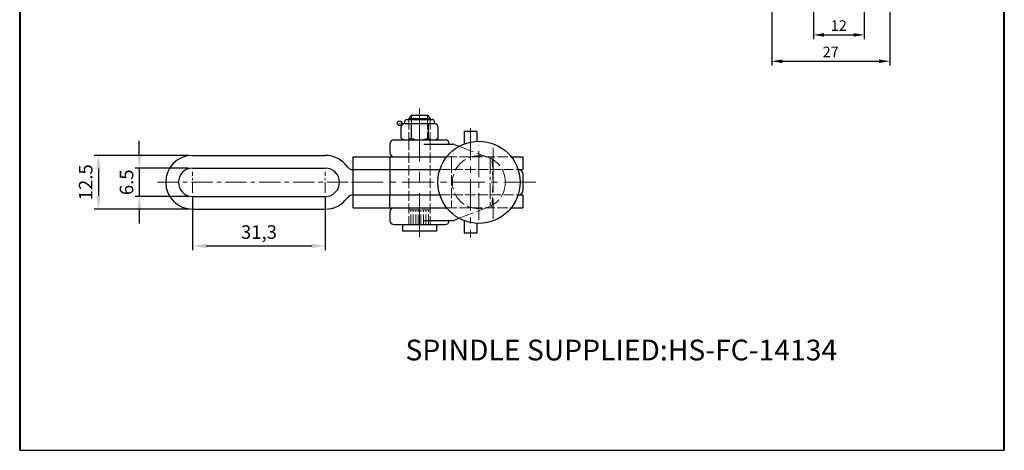
# Model space of a CAD drawing. Units: millimetres. Extents: x 15045 to 15277, y 1651 to 1949.
# Drawn here: x 15045 to 15277, y 1651 to 1753 of the extents above; entities that cross this region are included whole.
import ezdxf

# ---------------------------------------------------------------- set-up
doc = ezdxf.new("R2010")
doc.units = ezdxf.units.MM
doc.linetypes.add('ACAD_ISO02W100', pattern=[15, 12, -3])
doc.linetypes.add('CENTER', pattern=[2, 1.25, -0.25, 0.25, -0.25])
for name, color, linetype, lineweight in [('1L', 7, 'Continuous', 40), ('2L', 2, 'Continuous', 13), ('3L', 6, 'CENTER', 13), ('4L', 5, 'ACAD_ISO02W100', 13)]:
    doc.layers.add(name, color=color, linetype=linetype, lineweight=lineweight)
doc.styles.add('ROMANS', font='ROMANS', dxfattribs={"width": 0.7})
doc.dimstyles.new('ISO-25', dxfattribs={"dimtxt": 2.5, "dimasz": 2.5, "dimexe": 1, "dimexo": 1, "dimtad": 1, "dimtoh": 1, "dimtxsty": 'Standard', "dimcen": 2.5, "dimclrd": 1, "dimclre": 1, "dimclrt": 3, "dimadec": 0, "dimazin": 0, "dimtfac": 1, "dimtmove": 0, "dimatfit": 3, "dimfxl": 1, "dimarcsym": 0})

# ---------------------------------------------------------------- blocks, each defined once
blk = doc.blocks.new('*D8')
at = {"color": 1, "lineweight": -2}
for p, q in [((15085.98, 1710.74), (15085.98, 1698.21)), ((15117.28, 1710.74), (15117.28, 1698.21)), ((15089.18, 1699.21), (15114.08, 1699.21))]:
    blk.add_line(p, q, dxfattribs=at)
at = {"color": 1}
for points in [[(15089.18, 1699.74), (15089.18, 1698.68), (15085.98, 1699.21)], [(15114.08, 1699.74), (15114.08, 1698.68), (15117.28, 1699.21)]]:
    blk.add_solid(points, dxfattribs=at)
at = {"layer": 'Defpoints', "color": 0}
for p in [(15085.98, 1711.74), (15117.28, 1711.74), (15117.28, 1699.21)]:
    blk.add_point(p, dxfattribs=at)
at = {"color": 3, "insert": (15101.63, 1702.08), "char_height": 3.2, "attachment_point": 5}
blk.add_mtext('31,3', dxfattribs=at)
blk = doc.blocks.new('*D9')
at = {"color": 1, "lineweight": -2}
for p, q in [((15084.98, 1720.59), (15062.77, 1720.59)), ((15063.77, 1717.39), (15063.77, 1711.09)), ((15084.98, 1707.89), (15062.77, 1707.89))]:
    blk.add_line(p, q, dxfattribs=at)
at = {"color": 1}
for points in [[(15063.24, 1717.39), (15064.3, 1717.39), (15063.77, 1720.59)], [(15063.24, 1711.09), (15064.3, 1711.09), (15063.77, 1707.89)]]:
    blk.add_solid(points, dxfattribs=at)
at = {"layer": 'Defpoints', "color": 0}
for p in [(15085.98, 1720.59), (15063.77, 1707.89), (15085.98, 1707.89)]:
    blk.add_point(p, dxfattribs=at)
at = {"color": 3, "insert": (15061.17, 1714.24), "char_height": 3.2, "attachment_point": 5, "rotation": 90}
blk.add_mtext('12.5', dxfattribs=at)
blk = doc.blocks.new('*D10')
at = {"color": 1, "lineweight": -2}
for p, q in [((15073.41, 1720.79), (15073.41, 1723.99)), ((15084.98, 1717.59), (15072.41, 1717.59)), ((15073.41, 1717.59), (15073.41, 1710.89)), ((15084.98, 1710.89), (15072.41, 1710.89)), ((15073.41, 1707.69), (15073.41, 1704.49))]:
    blk.add_line(p, q, dxfattribs=at)
at = {"color": 1}
for points in [[(15072.88, 1720.79), (15073.94, 1720.79), (15073.41, 1717.59)], [(15072.88, 1707.69), (15073.94, 1707.69), (15073.41, 1710.89)]]:
    blk.add_solid(points, dxfattribs=at)
at = {"layer": 'Defpoints', "color": 0}
for p in [(15085.98, 1717.59), (15073.41, 1710.89), (15085.98, 1710.89)]:
    blk.add_point(p, dxfattribs=at)
at = {"color": 3, "insert": (15070.81, 1714.24), "char_height": 3.2, "attachment_point": 5, "rotation": 90}
blk.add_mtext('6.5', dxfattribs=at)
blk = doc.blocks.new('*D12')
at = {"color": 1, "lineweight": -2}
for p, q in [((15222.58, 1788.97), (15222.58, 1741.8)), ((15250.42, 1788.97), (15250.42, 1741.8)), ((15225.08, 1742.8), (15247.92, 1742.8))]:
    blk.add_line(p, q, dxfattribs=at)
at = {"color": 1}
for points in [[(15225.08, 1743.22), (15225.08, 1742.38), (15222.58, 1742.8)], [(15247.92, 1743.22), (15247.92, 1742.38), (15250.42, 1742.8)]]:
    blk.add_solid(points, dxfattribs=at)
at = {"layer": 'Defpoints', "color": 0}
for p in [(15222.58, 1789.97), (15250.42, 1789.97), (15250.42, 1742.8)]:
    blk.add_point(p, dxfattribs=at)
at = {"color": 3, "insert": (15236.5, 1744.67), "char_height": 2.5, "attachment_point": 5}
blk.add_mtext('27', dxfattribs=at)
blk = doc.blocks.new('*D19')
at = {"color": 1, "lineweight": -2}
for p, q in [((15232.42, 1767.55), (15232.42, 1748.02)), ((15244.42, 1767.55), (15244.42, 1748.02)), ((15234.92, 1749.02), (15241.92, 1749.02))]:
    blk.add_line(p, q, dxfattribs=at)
at = {"color": 1}
for points in [[(15234.92, 1749.44), (15234.92, 1748.6), (15232.42, 1749.02)], [(15241.92, 1749.44), (15241.92, 1748.6), (15244.42, 1749.02)]]:
    blk.add_solid(points, dxfattribs=at)
at = {"layer": 'Defpoints', "color": 0}
for p in [(15232.42, 1768.55), (15244.42, 1768.55), (15244.42, 1749.02)]:
    blk.add_point(p, dxfattribs=at)
at = {"color": 3, "insert": (15238.42, 1750.9), "char_height": 2.5, "attachment_point": 5}
blk.add_mtext('12', dxfattribs=at)

msp = doc.modelspace()

# ---------------------------------------------------------------- linework, layer by layer
for p, q in [((15136.026, 1728.077), (15136.026, 1728.577)), ((15136.526, 1729.077), (15142.526, 1729.077)), ((15137.626, 1730.077), (15137.026, 1729.327)), ((15137.026, 1729.327), (15137.026, 1729.077)), ((15137.026, 1729.327), (15142.026, 1729.327)), ((15137.626, 1730.077), (15141.426, 1730.077)), ((15141.426, 1730.077), (15142.026, 1729.327)), ((15142.026, 1729.327), (15142.026, 1729.077)), ((15143.026, 1728.077), (15143.026, 1728.577)), ((15135.126, 1727.077), (15135.126, 1724.677)), ((15136.026, 1728.077), (15136.026, 1728.077)), ((15136.126, 1728.077), (15142.926, 1728.077)), ((15137.526, 1728.077), (15137.526, 1724.677)), ((15141.526, 1728.077), (15141.526, 1724.677)), ((15143.026, 1728.077), (15143.026, 1728.077)), ((15143.926, 1724.677), (15143.926, 1727.077)), ((15153.031, 1726.241), (15150.031, 1726.241)), ((15150.031, 1726.241), (15150.031, 1723.289)), ((15153.031, 1726.241), (15153.031, 1723.928)), ((15133.526, 1724.241), (15145.526, 1724.241)), ((15132.526, 1723.241), (15132.526, 1721.241)), ((15140.537, 1723.241), (15147.34, 1723.241)), ((15146.526, 1723.241), (15146.526, 1723.241)), ((15147.699, 1723.174), (15148.842, 1722.735)), ((15085.978, 1720.591), (15117.278, 1720.591)), ((15123.876, 1720.241), (15145.904, 1720.241)), ((15123.876, 1708.241), (15123.876, 1720.241)), ((15132.526, 1720.241), (15132.526, 1717.241)), ((15133.526, 1720.241), (15145.904, 1720.241)), ((15161.148, 1720.241), (15163.846, 1720.241)), ((15163.846, 1720.241), (15163.846, 1717.241)), ((15085.978, 1717.591), (15117.278, 1717.591)), ((15123.71, 1717.241), (15144.301, 1717.241)), ((15124.449, 1717.241), (15144.301, 1717.241)), ((15132.526, 1717.241), (15132.526, 1711.241)), ((15162.75, 1717.241), (15163.846, 1717.241)), ((15163.846, 1716.241), (15163.846, 1712.241)), ((15085.978, 1710.891), (15117.278, 1710.891)), ((15123.71, 1711.241), (15144.301, 1711.241)), ((15124.449, 1711.241), (15144.301, 1711.241)), ((15132.526, 1711.241), (15132.526, 1711.241)), ((15132.526, 1708.241), (15132.526, 1711.241)), ((15162.75, 1711.241), (15163.846, 1711.241)), ((15163.846, 1711.241), (15163.846, 1708.241)), ((15085.978, 1707.891), (15117.278, 1707.891)), ((15123.876, 1708.241), (15145.904, 1708.241)), ((15132.526, 1707.241), (15132.526, 1705.241)), ((15133.526, 1708.241), (15145.904, 1708.241)), ((15161.148, 1708.241), (15163.846, 1708.241)), ((15140.537, 1705.241), (15147.34, 1705.241)), ((15146.526, 1705.241), (15146.526, 1705.241)), ((15147.699, 1705.307), (15148.842, 1705.746)), ((15150.031, 1705.192), (15150.031, 1702.241)), ((15151.171, 1706.703), (15151.171, 1706.703)), ((15133.526, 1704.241), (15145.526, 1704.241)), ((15135.526, 1704.241), (15135.526, 1702.741)), ((15143.526, 1702.741), (15135.526, 1702.741)), ((15143.526, 1704.241), (15143.526, 1702.741)), ((15153.031, 1704.553), (15153.031, 1702.241)), ((15153.031, 1702.241), (15150.031, 1702.241)), ((15045.189, 1650.992), (15277.46, 1650.992))]:
    msp.add_line(p, q)
at = {"color": 2}
msp.add_circle((15134.809, 1728.162), 0.56, dxfattribs=at)
msp.add_circle((15153.526, 1714.241), 9.7)
for centre, radius, start, end in [((15136.526, 1728.577), 0.5, 90, 180), ((15142.526, 1728.577), 0.5, 0, 90), ((15136.126, 1727.077), 1, 90, 180), ((15142.926, 1727.077), 1, 0, 90), ((15133.526, 1723.241), 1, 90, 180), ((15136.326, 1726.108), 1.868, 230.02101, 309.97899), ((15139.526, 1729.041), 4.8, 245.37568, 294.62432), ((15142.726, 1726.108), 1.868, 230.02101, 309.97899), ((15145.526, 1723.241), 1, 0, 90), ((15133.526, 1721.241), 1, 180, 270), ((15147.34, 1722.241), 1, 68.98691, 90), ((15085.978, 1714.241), 6.35, 90, 270), ((15117.278, 1714.241), 6.35, 34.97706, 90), ((15085.978, 1714.241), 3.35, 90, 270), ((15117.278, 1714.241), 3.35, 270, 90), ((15123.71, 1718.741), 1.5, 214.97706, 270), ((15162.846, 1716.241), 1, 0, 90), ((15162.846, 1712.241), 1, 270, 0), ((15117.278, 1714.241), 6.35, 270, 325.02294), ((15123.71, 1709.741), 1.5, 90, 145.02294), ((15133.526, 1707.241), 1, 90, 180), ((15133.526, 1705.241), 1, 180, 270), ((15145.526, 1705.241), 1, 270, 0), ((15147.34, 1706.241), 1, 270, 291.01309)]:
    msp.add_arc(centre, radius, start, end)
at = {"layer": '1L', "linetype": 'ByBlock'}
for p, q in [((15045.189, 1948.747), (15045.189, 1650.992)), ((15277.46, 1650.992), (15277.46, 1948.747)), ((15045.189, 1910.588), (15045.189, 1664.006))]:
    msp.add_line(p, q, dxfattribs=at)
at = {"layer": '2L'}
for p, q in [((15137.626, 1730.077), (15137.626, 1729.077)), ((15141.426, 1730.077), (15141.426, 1729.077))]:
    msp.add_line(p, q, dxfattribs=at)
at = {"layer": '3L', "ltscale": 10}
msp.add_line((15139.526, 1731.678), (15139.526, 1701.261), dxfattribs=at)
at = {"layer": '3L', "ltscale": 6}
for p, q in [((15151.549, 1726.983), (15151.549, 1701.294)), ((15156.846, 1722.33), (15156.846, 1705.622)), ((15166.93, 1714.241), (15121.047, 1714.241))]:
    msp.add_line(p, q, dxfattribs=at)
at = {"layer": '3L', "ltscale": 5}
msp.add_line((15153.526, 1705.417), (15153.526, 1723.016), dxfattribs=at)
at = {"layer": '3L', "ltscale": 3}
msp.add_line((15156.147, 1720.014), (15156.147, 1708.297), dxfattribs=at)
at = {"layer": '3L', "ltscale": 2}
for p, q in [((15085.978, 1711.741), (15085.978, 1716.741)), ((15117.278, 1711.741), (15117.278, 1716.741))]:
    msp.add_line(p, q, dxfattribs=at)
at = {"layer": '3L', "ltscale": 4}
msp.add_line((15077.684, 1714.241), (15123.271, 1714.241), dxfattribs=at)
at = {"layer": '4L', "ltscale": 0.2}
for p, q in [((15137.026, 1729.077), (15137.026, 1724.241)), ((15137.626, 1729.077), (15137.626, 1724.241)), ((15141.426, 1729.077), (15141.426, 1724.241)), ((15142.026, 1729.077), (15142.026, 1724.241)), ((15137.026, 1724.241), (15137.026, 1704.241)), ((15142.026, 1724.241), (15142.026, 1704.241)), ((15145.904, 1720.241), (15161.148, 1720.241)), ((15147.026, 1718.907), (15147.026, 1720.241)), ((15147.026, 1718.907), (15147.026, 1709.574)), ((15156.594, 1720.241), (15156.735, 1717.241)), ((15123.876, 1711.241), (15123.876, 1717.241)), ((15144.301, 1717.241), (15162.75, 1717.241)), ((15156.876, 1714.241), (15156.735, 1717.241)), ((15156.876, 1714.241), (15156.735, 1711.241)), ((15144.301, 1711.241), (15162.75, 1711.241)), ((15147.026, 1708.241), (15147.026, 1709.574)), ((15156.594, 1708.241), (15156.735, 1711.241)), ((15137.026, 1707.741), (15142.026, 1707.741)), ((15137.426, 1704.241), (15137.426, 1707.741)), ((15138.026, 1704.241), (15138.026, 1707.741)), ((15138.626, 1704.241), (15138.626, 1707.741)), ((15139.226, 1704.241), (15139.226, 1707.741)), ((15139.826, 1704.241), (15139.826, 1707.741)), ((15140.426, 1704.241), (15140.426, 1707.741)), ((15141.026, 1704.241), (15141.026, 1707.741)), ((15141.626, 1704.241), (15141.626, 1707.741)), ((15145.904, 1708.241), (15161.148, 1708.241))]:
    msp.add_line(p, q, dxfattribs=at)
at = {"layer": '4L', "ltscale": 0.3}
for p, q in [((15148.842, 1722.735), (15155.767, 1720.075)), ((15148.842, 1705.746), (15155.767, 1708.406))]:
    msp.add_line(p, q, dxfattribs=at)
msp.add_circle((15153.526, 1714.241), 6.25, dxfattribs=at)

# ---------------------------------------------------------------- texts
at = {"insert": (15135.176, 1727.683), "char_height": 0.8, "width": 2.40625, "attachment_point": 1, "rotation": 180}
msp.add_mtext('{\\fTimes New Roman|b0|i1|c0|p18;\\C3;R}', dxfattribs=at)
at = {"insert": (15136.196, 1677.107), "char_height": 4.896, "width": 140.07041, "attachment_point": 1, "style": 'ROMANS'}
msp.add_mtext('SPINDLE SUPPLIED:HS-FC-14134', dxfattribs=at)

# ---------------------------------------------------------------- dimensions: what is measured, and where the dimension line sits
dim = msp.add_linear_dim(base=(15250.421, 1742.799), p1=(15222.584, 1789.972), p2=(15250.421, 1789.972), text='27', dimstyle='ISO-25')
dim.commit()
dim.dimension.update_dxf_attribs({"geometry": '*D12', "text_midpoint": (15236.503, 1742.799), "dimtype": 128})
dim = msp.add_linear_dim(base=(15244.421, 1749.021), p1=(15232.421, 1768.546), p2=(15244.421, 1768.546), dimstyle='ISO-25')
dim.commit()
dim.dimension.update_dxf_attribs({"geometry": '*D19', "text_midpoint": (15238.421, 1750.896)})
for base, p1, p2, text, picture, middle in [((15073.411, 1710.891), (15085.978, 1717.591), (15085.978, 1710.891), '6.5', '*D10', (15073.411, 1714.241)), ((15063.77, 1707.891), (15085.978, 1720.591), (15085.978, 1707.891), '12.5', '*D9', (15063.77, 1714.241))]:
    dim = msp.add_linear_dim(base=base, p1=p1, p2=p2, angle=90, text=text, dimstyle='ISO-25', override={"dimtxt": 3.2, "dimasz": 3.2, "dimexe": 1, "dimexo": 1, "dimgap": 1, "dimtoh": 1, "dimclrd": 1, "dimclre": 1})
    dim.commit()
    dim.dimension.update_dxf_attribs({"geometry": picture, "text_midpoint": middle, "dimtype": 128})
dim = msp.add_linear_dim(base=(15117.278, 1699.212), p1=(15085.978, 1711.741), p2=(15117.278, 1711.741), dimstyle='ISO-25', override={"dimtxt": 3.2, "dimasz": 3.2, "dimexe": 1, "dimexo": 1, "dimgap": 1, "dimtoh": 1, "dimclrd": 1, "dimclre": 1})
dim.commit()
dim.dimension.update_dxf_attribs({"geometry": '*D8', "text_midpoint": (15101.628, 1702.078)})

doc.saveas('drawing.dxf')
